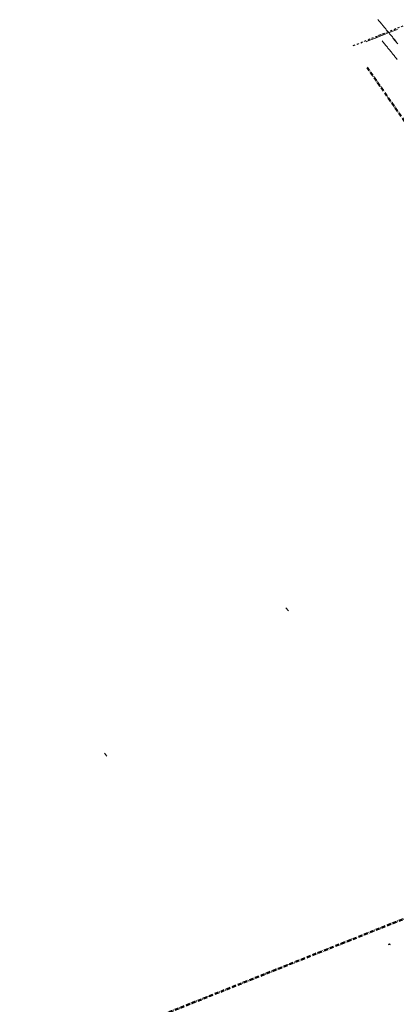
# Model space of a CAD drawing. Extents: x -502955 to -499545, y -1267587 to -1262571.
# Drawn here: x -502178 to -501697, y -1266167 to -1264908 of the extents above; entities that cross this region are included whole.
import ezdxf

# ---------------------------------------------------------------- set-up
doc = ezdxf.new("R2010")
doc.units = 0
doc.header["$MEASUREMENT"] = 0
for name, pattern in [('DTM_LT_30', [19.05, 12.7, -6.35]), ('DTM_LT_31', [19.05, 12.7, -6.35]), ('DTM_LT_32', [19.05, 12.7, -6.35]), ('DTM_LT_33', [19.05, 12.7, -6.35]), ('LINE_LT_0', [7.9, 5, -1.3, 0.3, -1.3]), ('LINE_LT_5', [5.05, 2.5, -1.25, 0.05, -1.25])]:
    doc.linetypes.add(name, pattern=pattern)
for name, color, linetype in [('101_II-usek_DRS_situacia', 7, 'Continuous'), ('104', 7, 'Continuous'), ('110_ZM_OSA', 7, 'Continuous'), ('1401_OSA', 7, 'Continuous'), ('1401_VOZOVKA', 7, 'Continuous'), ('D-TO-P_OSA', 7, 'Continuous'), ('OVLADACIA_SKRINA', 7, 'Continuous'), ('Razítko_002', 7, 'Continuous')]:
    doc.layers.add(name, color=color, linetype=linetype)

msp = doc.modelspace()

# ---------------------------------------------------------------- linework, layer by layer
at = {"color": 253, "linetype": 'LINE_LT_5', "lineweight": 25}
msp.add_lwpolyline([(-501752, -1264941.3), (-501687.5, -1264915.6, -0.351405)], format="xyb", dxfattribs=at)
at = {"color": 253, "lineweight": 13}
msp.add_lwpolyline([(-501735.7, -1264936.4), (-501732.9, -1264935.3), (-501728.2, -1264933.4), (-501723.6, -1264931.6), (-501718.9, -1264929.7), (-501714.3, -1264927.9), (-501709.6, -1264926), (-501705, -1264924.2), (-501700.4, -1264922.3), (-501695.7, -1264920.5)], dxfattribs=at)
at = {"layer": '101_II-usek_DRS_situacia', "color": 253, "lineweight": 18}
for points in [[(-501696, -1264958.9, 0.000627), (-501699.1, -1264955, 0.000592), (-501702.2, -1264951.2, 0.000557), (-501705.3, -1264947.3, 0.000523), (-501708.5, -1264943.4, 0.000488), (-501711.6, -1264939.6, 0.000586), (-501715.2, -1264935.2)], [(-501695.2, -1264939.1, 0.000523), (-501698.4, -1264935.2, 0.000483), (-501701.7, -1264931.2)]]:
    msp.add_lwpolyline(points, format="xyb", dxfattribs=at)
at = {"layer": '104', "color": 253, "linetype": 'LINE_LT_0', "lineweight": 50}
msp.add_lwpolyline([(-501654.8, -1265083.4), (-501734.8, -1264968.6)], dxfattribs=at)
at = {"layer": '110_ZM_OSA', "color": 253, "linetype": 'LINE_LT_0', "lineweight": 50}
msp.add_lwpolyline([(-502178.4, -1266252.9), (-501545, -1266000.8)], dxfattribs=at)
at = {"layer": '1401_OSA', "color": 253, "linetype": 'LINE_LT_5', "lineweight": 25}
msp.add_lwpolyline([(-501752, -1264941.3), (-501687.5, -1264915.6, -0.351405)], format="xyb", dxfattribs=at)
at = {"layer": '1401_VOZOVKA', "color": 253, "lineweight": 13}
msp.add_lwpolyline([(-501735.7, -1264936.4), (-501732.9, -1264935.3), (-501728.2, -1264933.4), (-501723.6, -1264931.6), (-501718.9, -1264929.7), (-501714.3, -1264927.9), (-501709.6, -1264926), (-501705, -1264924.2), (-501700.4, -1264922.3), (-501695.7, -1264920.5)], dxfattribs=at)
at = {"layer": 'D-TO-P_OSA', "color": 253, "lineweight": 13}
msp.add_lwpolyline([(-501696.8, -1264936.7), (-501697.2, -1264936.3), (-501697.6, -1264935.8), (-501698, -1264935.3), (-501698.3, -1264934.9), (-501698.7, -1264934.4), (-501699.1, -1264934), (-501699.5, -1264933.5), (-501699.9, -1264933), (-501700.2, -1264932.6), (-501700.6, -1264932.1), (-501701, -1264931.6), (-501701.4, -1264931.2), (-501701.8, -1264930.7), (-501702.1, -1264930.2), (-501702.5, -1264929.8), (-501702.9, -1264929.3), (-501703.3, -1264928.8), (-501703.7, -1264928.4), (-501704, -1264927.9), (-501704.4, -1264927.5), (-501704.8, -1264927), (-501705.2, -1264926.5), (-501705.6, -1264926.1), (-501705.9, -1264925.6), (-501706.3, -1264925.1), (-501706.7, -1264924.7), (-501707.1, -1264924.2), (-501707.5, -1264923.7), (-501707.9, -1264923.3), (-501708.2, -1264922.8), (-501708.6, -1264922.4), (-501709, -1264921.9), (-501709.4, -1264921.4), (-501709.8, -1264921), (-501710.1, -1264920.5), (-501710.5, -1264920), (-501710.9, -1264919.6), (-501711.3, -1264919.1), (-501711.7, -1264918.7), (-501712.1, -1264918.2), (-501712.4, -1264917.7), (-501712.8, -1264917.3), (-501713.2, -1264916.8), (-501713.6, -1264916.3), (-501714, -1264915.9), (-501714.4, -1264915.4), (-501714.7, -1264915), (-501715.1, -1264914.5), (-501715.5, -1264914), (-501715.9, -1264913.6), (-501716.3, -1264913.1), (-501716.7, -1264912.7), (-501717, -1264912.2), (-501717.4, -1264911.7), (-501717.8, -1264911.3), (-501718.2, -1264910.8), (-501718.6, -1264910.3), (-501719, -1264909.9), (-501719.3, -1264909.4), (-501719.7, -1264909), (-501720.1, -1264908.5), (-501720.5, -1264908)], dxfattribs=at)
at = {"layer": 'OVLADACIA_SKRINA', "color": 2, "linetype": 'DTM_LT_31', "lineweight": 13}
msp.add_3dface([(-501706.8, -1266090.6, 141.9), (-501707.2, -1266090.3, 141.9), (-501706.8, -1266089.6, 142)], dxfattribs=at)
at = {"layer": 'OVLADACIA_SKRINA', "color": 2, "linetype": 'DTM_LT_30', "lineweight": 13}
msp.add_3dface([(-501706.8, -1266089.6, 142), (-501706.3, -1266089.9, 142), (-501706.8, -1266090.6, 141.9)], dxfattribs=at)
at = {"layer": 'OVLADACIA_SKRINA', "color": 2, "linetype": 'DTM_LT_32', "lineweight": 13}
msp.add_3dface([(-501705.7, -1266089.8, 142), (-501705.2, -1266089.6, 142.1), (-501704.9, -1266090.4, 142.1)], dxfattribs=at)
at = {"layer": 'OVLADACIA_SKRINA', "color": 2, "linetype": 'DTM_LT_33', "lineweight": 13}
msp.add_3dface([(-501704.9, -1266090.4, 142.1), (-501705.4, -1266090.6, 142.1), (-501705.7, -1266089.8, 142)], dxfattribs=at)
at = {"layer": 'Razítko_002', "color": 18, "lineweight": 13}
for p, q in [((-501835, -1265663.8), (-501838.1, -1265659.9)), ((-502066.8, -1265849.5), (-502069.9, -1265845.6))]:
    msp.add_line(p, q, dxfattribs=at)

doc.saveas('drawing.dxf')
